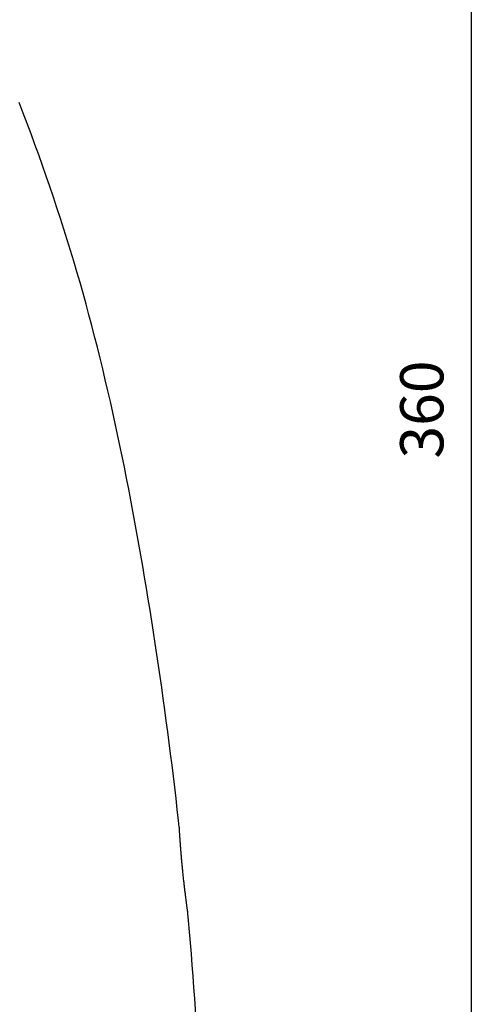
# Model space of a CAD drawing. Units: inches. Extents: x -213 to 626, y 740 to 1334.
# Drawn here: x 395 to 427, y 945 to 1013 of the extents above; entities that cross this region are included whole.
import ezdxf

# ---------------------------------------------------------------- set-up
doc = ezdxf.new("R2010")
doc.units = ezdxf.units.IN
doc.layers.add('1', color=7, linetype='Continuous')
doc.styles.add('CONVERTER_11', font='txt.shx', dxfattribs={"width": 0.72})
doc.dimstyles.new('ME10_DIM_12', dxfattribs={"dimtxt": 6, "dimasz": 5, "dimexe": 1.6, "dimexo": 1, "dimgap": 2, "dimtad": 1, "dimdec": 3, "dimdsep": 46, "dimtxsty": 'CONVERTER_11', "dimsah": 1, "dimcen": 0.09, "dimclrd": 2, "dimclre": 2, "dimclrt": 2, "dimadec": 0, "dimazin": 0, "dimtfac": 1, "dimtdec": 4, "dimtmove": 0, "dimatfit": 3, "dimfxl": 1, "dimtolj": 1, "dimtzin": 0, "dimarcsym": 0})

# ---------------------------------------------------------------- blocks, each defined once
blk = doc.blocks.new('*D9')
at = {"layer": '1', "color": 2, "linetype": 'Continuous'}
for p, q in [((267.64, 1739.57), (391.5, 1739.57)), ((389.9, 1739.57), (389.9, 1379.57)), ((238.64, 1379.57), (391.5, 1379.57))]:
    blk.add_line(p, q, dxfattribs=at)
at = {"layer": '1', "color": 2}
for points in [[(390.55, 1734.57), (389.24, 1734.57), (389.9, 1739.57)], [(389.24, 1384.57), (390.55, 1384.57), (389.9, 1379.57)]]:
    blk.add_solid(points, dxfattribs=at)
at = {"layer": '1', "color": 2, "insert": (387.9, 1546.79), "char_height": 6, "attachment_point": 7, "rotation": 90, "line_spacing_factor": 0.454545, "style": 'CONVERTER_11'}
blk.add_mtext('360', dxfattribs=at)
blk = doc.blocks.new('sw395', base_point=(-202.6171, 1076.0348))
at = {"color": 7, "linetype": 'Continuous'}
for points in [[(349.3833, 1495.5698), (349.281, 1496.4934), (349.1069, 1498.0356), (348.929, 1499.5775), (348.7473, 1501.1189), (348.5617, 1502.6598), (348.3724, 1504.2004), (348.1792, 1505.7404), (347.9823, 1507.28), (347.7817, 1508.8192), (347.5773, 1510.3578), (347.3692, 1511.896), (347.1574, 1513.4337), (346.942, 1514.9709), (346.7229, 1516.5075), (346.5001, 1518.0437), (346.2734, 1519.5793), (346.0429, 1521.1143), (345.8084, 1522.6488), (345.5699, 1524.1826), (345.3272, 1525.7158), (345.0802, 1527.2484), (344.829, 1528.7803), (344.5734, 1530.3115), (344.3133, 1531.842), (344.0487, 1533.3718), (343.7794, 1534.9009), (343.5054, 1536.4291), (343.2266, 1537.9566), (342.943, 1539.4833), (342.6543, 1541.0091), (342.3606, 1542.5341), (342.0618, 1544.0583), (341.7578, 1545.5815), (341.4484, 1547.1038), (341.1335, 1548.6251), (340.8128, 1550.1452), (340.4862, 1551.6641), (340.1534, 1553.1817), (339.8142, 1554.6979), (339.4685, 1556.2125), (339.116, 1557.7255), (338.7564, 1559.2367), (338.3897, 1560.7462), (338.0156, 1562.2537), (337.6339, 1563.7592), (337.2444, 1565.2626), (336.8468, 1566.7638), (336.4411, 1568.2626), (336.0268, 1569.759), (335.604, 1571.2529), (335.1724, 1572.7442), (334.7321, 1574.2329), (334.2831, 1575.719), (333.8257, 1577.2025), (333.3599, 1578.6833), (332.8858, 1580.1614), (332.4035, 1581.6369), (331.9131, 1583.1097), (331.4147, 1584.5798), (330.9085, 1586.0472), (330.3945, 1587.5119), (329.8728, 1588.9739), (329.3435, 1590.4332), (328.8067, 1591.8897), (328.2626, 1593.3435), (327.7112, 1594.7945), (327.1525, 1596.2427)], [(351.9228, 1465.5698), (351.8299, 1467.1191), (351.7327, 1468.668), (351.6313, 1470.2167), (351.5257, 1471.7651), (351.416, 1473.3132), (351.302, 1474.861), (351.184, 1476.4084), (351.0618, 1477.9556), (350.9355, 1479.5024), (350.8051, 1481.0488), (350.6707, 1482.595), (350.5838, 1483.5698)]]:
    blk.add_lwpolyline(points, dxfattribs=at)
for points in [[(349.3852, 1495.537), (349.3849, 1495.5424), (349.3842, 1495.5534), (349.3836, 1495.5643), (349.3833, 1495.5698)], [(350.5838, 1483.5698), (350.583, 1483.5752), (350.5815, 1483.5861), (350.58, 1483.5969), (350.5792, 1483.6023)]]:
    blk.add_open_spline(points, degree=3, dxfattribs=at)
blk.add_open_spline([(350.5792, 1483.6023), (350.573, 1483.6454), (350.5607, 1483.7316), (350.5433, 1483.8551), (350.5267, 1483.9727), (350.5097, 1484.0945), (350.4914, 1484.2263), (350.4705, 1484.3777), (350.4485, 1484.5387), (350.4241, 1484.7182), (350.3988, 1484.9066), (350.3715, 1485.1123), (350.3434, 1485.3263), (350.3136, 1485.556), (350.2832, 1485.7931), (350.2514, 1486.0442), (350.2193, 1486.3021), (350.1861, 1486.572), (350.1529, 1486.8474), (350.119, 1487.1329), (350.0851, 1487.4231), (350.0509, 1487.7212), (350.017, 1488.0227), (349.9832, 1488.3298), (349.9497, 1488.6392), (349.9166, 1488.9521), (349.8841, 1489.2659), (349.8522, 1489.5807), (349.8211, 1489.8953), (349.7908, 1490.2085), (349.7613, 1490.5204), (349.7329, 1490.8284), (349.7055, 1491.134), (349.6792, 1491.4335), (349.6538, 1491.7295), (349.6298, 1492.0175), (349.6068, 1492.3007), (349.5851, 1492.5739), (349.5644, 1492.8417), (349.5451, 1493.0976), (349.5267, 1493.3469), (349.5098, 1493.5824), (349.4938, 1493.8108), (349.4792, 1494.0239), (349.4655, 1494.2287), (349.4532, 1494.4168), (349.4416, 1494.5961), (349.4315, 1494.7572), (349.4221, 1494.9089), (349.4141, 1495.0412), (349.4068, 1495.1636), (349.3998, 1495.2821), (349.3926, 1495.4065), (349.3876, 1495.4935), (349.3852, 1495.537)], degree=3, knots=[0, 0, 0, 0, 0.1305891, 0.26117821, 0.37412327, 0.48706833, 0.6301755, 0.77328268, 0.94551183, 1.11774099, 1.31674038, 1.51573977, 1.74003979, 1.96433982, 2.21073424, 2.45712867, 2.72367935, 2.99023004, 3.27310132, 3.5559726, 3.85274796, 4.14952333, 4.45615478, 4.76278623, 5.07637498, 5.38996373, 5.70648693, 6.02301013, 6.33900528, 6.65500043, 6.96695724, 7.27891405, 7.58306923, 7.88722441, 8.1808809, 8.47453739, 8.75401505, 9.03349271, 9.29666361, 9.5598345, 9.80318399, 10.04653348, 10.268302, 10.4900705, 10.68719799, 10.88432547, 11.05531113, 11.22629678, 11.36874985, 11.51120291, 11.62389228, 11.73658165, 11.86722988, 11.99787812, 11.99787812, 11.99787812, 11.99787812], dxfattribs=at)
at = {"layer": '1'}
dim = blk.add_linear_dim(base=(389.895, 1739.5698), p1=(237.643, 1379.5698), p2=(266.643, 1739.5698), angle=90, dimstyle='ME10_DIM_12', dxfattribs=at)
dim.commit()
dim.dimension.update_dxf_attribs({"geometry": '*D9', "text_midpoint": (385.4575, 1553.3245), "text_rotation": 90})

msp = doc.modelspace()

# ---------------------------------------------------------------- block references
at = {"layer": '1', "xscale": 0.5, "yscale": 0.5, "zscale": 0.5}
msp.add_blockref('sw395', (130.374, 747.613), dxfattribs=at)

doc.saveas('drawing.dxf')
